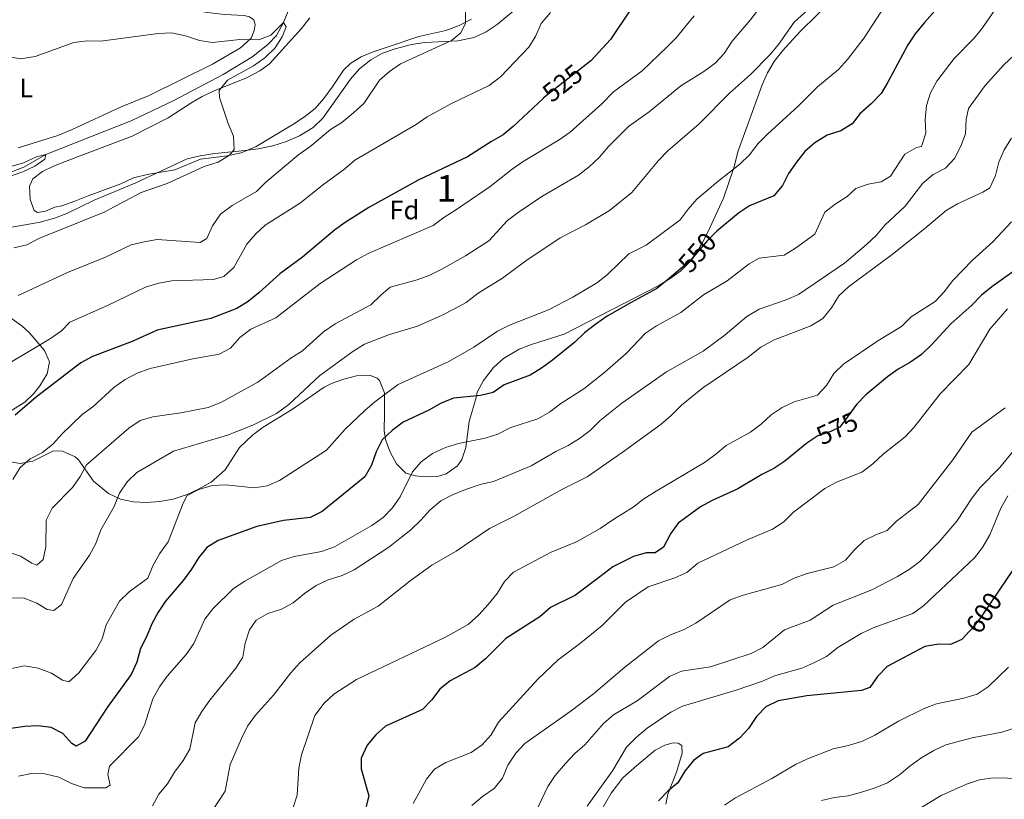
# Model space of a CAD drawing. Units: metres. Extents: x 614690 to 621621, y 4701617 to 4706360.
# Drawn here: x 620946 to 621318, y 4702272 to 4702566 of the extents above; entities that cross this region are included whole.
import ezdxf
from ezdxf.enums import TextEntityAlignment as Align

# ---------------------------------------------------------------- set-up
doc = ezdxf.new("R2010")
doc.units = ezdxf.units.M
doc.header["$MEASUREMENT"] = 0
doc.linetypes.add('DGN Style 3', pattern=[122.20432, 87.2888, -34.91552])
doc.linetypes.add('DGN Style 5', pattern=[61.10216, 26.18664, -34.91552])
for name, color, linetype, lineweight in [('Nivel 11', 7, 'Continuous', 0), ('Nivel 22', 7, 'Continuous', 0), ('Nivel 35', 7, 'Continuous', 0), ('Nivel 36', 7, 'Continuous', 0), ('Nivel 37', 7, 'Continuous', 0), ('Nivel 4', 7, 'Continuous', 0), ('Nivel 41', 7, 'Continuous', 0), ('Nivel 48', 7, 'Continuous', 0), ('Nivel 5', 7, 'Continuous', 0), ('Nivel 57', 7, 'Continuous', 0)]:
    doc.layers.add(name, color=color, linetype=linetype, lineweight=lineweight)
doc.styles.add('Style-Arial', font='txt')
doc.styles.add('Style-Arial Narrow', font='txt')
doc.styles.add('Style-Helvetica-Narrow-Oblique', font='txt')

msp = doc.modelspace()

# ---------------------------------------------------------------- linework, layer by layer
at = {"layer": 'Nivel 11', "color": 142, "linetype": 'DGN Style 3', "lineweight": 13}
msp.add_polyline3d([(621050.33, 4702576.11, 511.1), (621045.89, 4702565.23, 510), (621043.29, 4702560.38, 509.49), (621040.16, 4702557.02, 509.32), (621034.37, 4702552.41, 508.98), (621023.13, 4702545.66, 508.64), (621004.55, 4702535.86, 507.63), (620988.48, 4702528.11, 506.78), (620978.62, 4702524.26, 506.61), (620956.29, 4702515.44, 505), (620948.05, 4702510.6, 504.49), (620942.16, 4702508.35, 504.32)], dxfattribs=at)
at = {"layer": 'Nivel 22', "color": 30, "linetype": 'DGN Style 5', "lineweight": 30, "flags": 128}
for points, elevation in [([(621208.81, 4702485.96), (621205.81, 4702482.95), (621198.77, 4702474.86), (621195.49, 4702472.12)], 550), ([(621259.95, 4702418.42), (621255.64, 4702412.56), (621252.25, 4702410.99), (621247.39, 4702409.33), (621245.88, 4702408.33)], 575), ([(621315.83, 4702351.13), (621308.69, 4702340.63), (621305.3, 4702336.39), (621304.55, 4702335.59)], 600)]:
    msp.add_lwpolyline(points, dxfattribs=dict(at, elevation=elevation))
at = {"layer": 'Nivel 35', "color": 92, "linetype": 'DGN Style 3', "lineweight": 0}
for points in [[(621254.52, 4702575.4, 543.42), (621240.73, 4702561.82, 543.59), (621234.03, 4702554.52, 543.84), (621230.95, 4702550.55, 544.21), (621228.37, 4702546.26, 544.73), (621226.35, 4702541.7, 545.19), (621220.72, 4702526.06, 546.25), (621217.34, 4702516.86, 547.24), (621215.78, 4702510.42, 548.93), (621211.83, 4702498.99, 549.27), (621205.87, 4702486.12, 549.61), (621203.64, 4702481.69, 550.33), (621201.12, 4702477.48, 551.37), (621199.35, 4702475.14, 551.64), (621195.79, 4702471.59, 551.68), (621191.74, 4702468.61, 551.68), (621187.39, 4702466.08, 551.65), (621151.79, 4702447.67, 551.29)], [(621126.48, 4702564.46, 520.01), (621135.44, 4702571.94, 521.03)], [(620943.53, 4702488.02, 513.34), (620954.25, 4702489.95, 513.34), (620959.54, 4702491.38, 513.34), (620964.22, 4702493.13, 513.61), (620974.52, 4702498.27, 514.69), (620990.28, 4702504.79, 514.69), (621009.68, 4702513.76, 514.69), (621014.52, 4702514.98, 515.02), (621020.08, 4702515.86, 515.03), (621031.47, 4702516.88, 515.03), (621036.38, 4702517.55, 515.66), (621041.93, 4702518.76, 516.72), (621046.67, 4702520.21, 517.39), (621052, 4702522.44, 517.4), (621057.17, 4702525.65, 517.4), (621060.77, 4702529.11, 517.4), (621071.18, 4702543.86, 517.4), (621074.59, 4702547.75, 518.08), (621078.88, 4702551.16, 518.76), (621083.31, 4702553.6, 519.1), (621088.02, 4702555.27, 519.1), (621094.26, 4702556.89, 519.1), (621099.2, 4702557.7, 519.1), (621111.64, 4702558.28, 519.1), (621117.81, 4702559.51, 519.44), (621122.33, 4702561.7, 519.72), (621126.48, 4702564.46, 520.01)], [(620940.07, 4702416.91, 530.96), (620948.41, 4702422.06, 530.28), (620951.85, 4702425.32, 528.93), (620954.12, 4702428.19, 527.91), (620956.84, 4702432.72, 526.87), (620957.7, 4702437.23, 525.87), (620955.8, 4702441.56, 524.89), (620950.1, 4702448.26, 523.21), (620947.38, 4702450.63, 522.49), (620939.56, 4702456.3, 519.78)], [(621151.79, 4702447.67, 551.29), (621145.01, 4702445.55, 551.29), (621139.4, 4702443.8, 551.29), (621134.76, 4702441.99, 551.29), (621128.83, 4702438.45, 551.29), (621125.15, 4702435.07, 551.62), (621121.36, 4702430.16, 552.31), (621118.9, 4702425.81, 552.63), (621118.58, 4702423.76, 552.64), (621115.98, 4702414.78, 554.34), (621114.68, 4702404.96, 556.03), (621113.18, 4702400.33, 556.72), (621111.52, 4702397.95, 557.05), (621107.32, 4702394.93, 557.64), (621104.02, 4702394.01, 557.73), (621099.11, 4702393.84, 556.92), (621095.67, 4702394.2, 556.03), (621092.06, 4702395.2, 555.02), (621088.53, 4702398.73, 554.18), (621086.18, 4702403.12, 553.36), (621084.34, 4702407.98, 552.34), (621083.87, 4702411.37, 551.63), (621084.08, 4702417.77, 550.27), (621084.06, 4702425.59, 549.6), (621082.15, 4702430.13, 549.07), (621081.22, 4702431.1, 548.92), (621078.41, 4702432.17, 547.9), (621073.51, 4702431.89, 547.22), (621068.7, 4702430.71, 546.39), (621064.03, 4702429.09, 545.56), (621061.29, 4702427.66, 545.19), (621048.92, 4702419.18, 544.85), (621038.23, 4702412.58, 544.85), (621034.22, 4702409.59, 544.99), (621029.36, 4702404.96, 545.19), (621024, 4702396.51, 545.49), (621018.62, 4702391.8, 545.53), (621013.92, 4702389.19, 545.19), (621009.58, 4702387.22, 543.58), (621004.29, 4702385.42, 543.16), (620999.36, 4702384.53, 543.16), (620994.23, 4702384.17, 542.88), (620989.24, 4702384.43, 542.42), (620984.47, 4702385.43, 541.8), (620979.98, 4702387.55, 540.88), (620974.29, 4702392.16, 539.43), (620968.63, 4702400.24, 538.28), (620967.38, 4702401.36, 538.07), (620962.67, 4702403.52, 537.09), (620959.28, 4702403.67, 536.38), (620951.42, 4702399.75, 536.04), (620946.66, 4702398.93, 534.59), (620941.65, 4702399.71, 532.99)]]:
    msp.add_polyline3d(points, dxfattribs=at)
at = {"layer": 'Nivel 36', "color": 92, "linetype": 'Continuous', "lineweight": 0}
for points in [[(620983.11, 4702577.83, 513.02), (620990.82, 4702575.8, 512.34), (621000.26, 4702572.43, 511.33), (621006.38, 4702570.67, 511.33), (621018.28, 4702568.91, 511.33), (621023.72, 4702568.25, 511.16), (621031.05, 4702567.88, 510.82), (621033.16, 4702567.41, 510.65), (621034.72, 4702566.2, 510.48), (621035.2, 4702564.41, 510.31), (621034.9, 4702562.15, 510.14), (621033.7, 4702559.35, 509.8), (621029.76, 4702555.61, 509.46), (621019.12, 4702549.55, 508.78), (620995.23, 4702537.75, 507.77), (620984.78, 4702533.42, 507.09), (620966.29, 4702524.86, 506.24), (620960.88, 4702522.64, 506.24), (620945.84, 4702517.93, 505.9)], [(621116.79, 4702566.45, 515.2), (621112.14, 4702564.07, 515.03), (621107.19, 4702562.23, 514.69), (621096.94, 4702559.93, 514.18), (621086.96, 4702556.52, 513.17), (621079.78, 4702554.13, 512.83), (621075.18, 4702552.24, 512.32), (621071.33, 4702549.92, 512.32), (621068.58, 4702547.25, 512.32), (621064.32, 4702540.77, 511.98), (621061.12, 4702536.61, 511.98), (621057.84, 4702532.76, 511.64), (621053.88, 4702529.64, 511.3), (621049.52, 4702526.81, 511.13), (621035.65, 4702518.5, 510.63), (621029.93, 4702516.06, 510.12), (621024.7, 4702514.99, 509.78), (621014.65, 4702513.67, 509.61), (621004.97, 4702509.71, 509.44), (620994.56, 4702507.87, 509.27), (620989.41, 4702506.57, 509.1), (620984.67, 4702504.37, 508.93), (620972.26, 4702499.88, 508.25), (620967.26, 4702497.78, 508.25), (620962.4, 4702496.11, 508.25), (620959.68, 4702495.53, 508.08), (620956.16, 4702494, 507.92), (620953.21, 4702493.57, 507.92), (620951.95, 4702494.32, 507.92), (620950.44, 4702498.41, 507.92), (620950.2, 4702503.48, 507.92), (620951.49, 4702506.24, 507.92), (620955.04, 4702508.97, 507.92), (620959.24, 4702511.06, 507.92), (620968.24, 4702514.54, 507.92), (620988.85, 4702522.32, 509.1), (621002.5, 4702529.3, 509.61), (621010.98, 4702534.76, 510.12), (621015.33, 4702537.29, 510.12), (621019.84, 4702539.49, 510.29), (621032.04, 4702544.35, 511.13), (621037.06, 4702546.94, 511.64), (621040.66, 4702549.58, 511.81), (621052.69, 4702562.96, 511.98), (621055.93, 4702566.95, 512.15)], [(621190.03, 4702270.33, 600.45), (621190.83, 4702274.13, 599.77), (621194.1, 4702282.51, 599.44), (621196.21, 4702289.64, 599.26), (621196.18, 4702292.53, 598.76), (621194.79, 4702293.43, 598.76), (621192.88, 4702293.54, 598.59), (621189.69, 4702292.63, 598.59), (621186.07, 4702290.71, 598.42), (621179.2, 4702284.98, 598.42), (621173.92, 4702280.27, 597.91), (621169.5, 4702274.47, 597.4), (621163.21, 4702263.61, 597.06)]]:
    msp.add_polyline3d(points, dxfattribs=at)
at = {"layer": 'Nivel 4', "color": 30, "linetype": 'Continuous', "lineweight": 30, "flags": 128}
for points, elevation in [([(621294.47, 4702573.07), (621287.57, 4702565.17), (621284.13, 4702560.93), (621281.34, 4702556.78), (621273.85, 4702542.74), (621271.22, 4702538.49), (621267.57, 4702534.51), (621263.4, 4702530.96), (621260.3, 4702527.04), (621256.04, 4702524.38), (621250.93, 4702522.68), (621246.29, 4702519.81), (621242.48, 4702516.57), (621239.3, 4702512.55), (621236.38, 4702508.24), (621234.04, 4702503.7), (621230.78, 4702499.89), (621221.64, 4702496.12), (621217.53, 4702493.27), (621209.34, 4702486.5), (621208.81, 4702485.96)], 550), ([(621176.95, 4702570.28), (621169.18, 4702558.82), (621161.85, 4702550.8), (621158.91, 4702548.47), (621143.88, 4702536.62), (621143.83, 4702536.57), (621132.56, 4702526.01), (621128.73, 4702522.8), (621124.35, 4702520.38), (621115.35, 4702514.53), (621096.67, 4702505.72), (621078.12, 4702495.42), (621069.22, 4702489.8), (621065.13, 4702486.91), (621053.07, 4702476.72), (621044.56, 4702470.37), (621036.68, 4702463.25), (621032.58, 4702460.01), (621028.38, 4702457.29), (621018.5, 4702453.53), (620998.32, 4702449.2), (620988.85, 4702444.89), (620973.96, 4702439.24), (620969.53, 4702436.91), (620952.76, 4702424.01), (620944.78, 4702417.1)], 525), ([(621325.69, 4702474.52), (621312.97, 4702465.54), (621309.13, 4702462.34), (621305.44, 4702458.6), (621297.57, 4702451.59), (621290.25, 4702443.65), (621286.43, 4702440), (621282.35, 4702437.11), (621277.66, 4702434.48), (621273.61, 4702431.53), (621265.45, 4702424.76), (621261.97, 4702421.17), (621259.95, 4702418.42)], 575), ([(621195.49, 4702472.12), (621190.65, 4702468.07), (621186.76, 4702464.92), (621176.99, 4702459.65), (621167.95, 4702454.42), (621163.75, 4702451.46), (621159.37, 4702448.17), (621155.82, 4702444.65), (621147.4, 4702437.89), (621143.21, 4702434.83), (621138.93, 4702432.24), (621129.1, 4702428.53), (621124.96, 4702425.6), (621120.26, 4702424.55), (621110.05, 4702423.46), (621105.41, 4702421.58), (621100.76, 4702419.01), (621091.05, 4702414.47), (621086.95, 4702411.32), (621083.14, 4702407.75), (621080.86, 4702403.3), (621079.06, 4702398.2), (621076.58, 4702393.85), (621060.5, 4702380.75), (621056.05, 4702378.45), (621045.9, 4702377.4), (621035.87, 4702375.06), (621021.26, 4702369.89), (621017.03, 4702367.22), (621013.87, 4702363.28), (621011.25, 4702358.97), (621008.13, 4702354.79), (621001.5, 4702346.97), (620998.7, 4702342.8), (620996.26, 4702338.43), (620994.31, 4702333.52), (620992.06, 4702329.06), (620990.62, 4702323.91), (620988.52, 4702319.31), (620979.45, 4702306.85), (620971.13, 4702294.19), (620967.74, 4702292.21), (620966.17, 4702293.23), (620962.69, 4702297.03), (620958.28, 4702299.31), (620953.36, 4702299.91), (620948.37, 4702299.69), (620943.16, 4702298.91)], 550), ([(621245.88, 4702408.33), (621243.23, 4702406.57), (621234.96, 4702399.71), (621230.8, 4702396.94), (621226.26, 4702394.77), (621217.23, 4702389.31), (621207.59, 4702384.92), (621203.21, 4702382.51), (621194.8, 4702376.42), (621191.91, 4702372.35), (621189.2, 4702367.28), (621186.01, 4702365.21), (621182.72, 4702365.19), (621177.92, 4702363.8), (621170.13, 4702359.84), (621165.24, 4702356.13), (621156.08, 4702349.27), (621146.65, 4702344.59), (621142.53, 4702341.08), (621129.8, 4702332.89), (621122.07, 4702325.17), (621118.21, 4702321.97), (621108.82, 4702316.89), (621104.9, 4702313.78), (621101.79, 4702309.6), (621098.29, 4702306.03), (621084.45, 4702299.85), (621080.72, 4702296.53), (621077.44, 4702292.65), (621075.17, 4702287.75), (621075.27, 4702283.71), (621078.14, 4702273.57), (621075.96, 4702265.24)], 575), ([(621320.85, 4702358.52), (621315.83, 4702351.13)], 600), ([(621304.55, 4702335.59), (621301.65, 4702332.52), (621297.45, 4702330.66), (621293.05, 4702330.68), (621287.78, 4702329.88), (621273.55, 4702322.33), (621269.91, 4702318.5), (621267, 4702314.44), (621263.9, 4702313.23), (621243.2, 4702311.24), (621232.42, 4702309.39), (621227.76, 4702307.06), (621224.3, 4702303.44), (621221.25, 4702298.97), (621217.86, 4702295.3), (621213.59, 4702291.95), (621204.12, 4702289.55), (621200.55, 4702286.83), (621197.26, 4702282.77), (621194.61, 4702278.37), (621190.91, 4702275.47), (621187.35, 4702271.63)], 600)]:
    msp.add_lwpolyline(points, dxfattribs=dict(at, elevation=elevation))
at = {"layer": 'Nivel 5', "color": 30, "linetype": 'Continuous', "lineweight": 0, "flags": 128}
for points, elevation in [([(621231.41, 4702578.62), (621221.88, 4702566.11), (621215.05, 4702558.21), (621212.09, 4702553.54), (621208.69, 4702549.88), (621204.42, 4702546.8), (621195.72, 4702541.33), (621183.81, 4702531.53), (621176.02, 4702526.03), (621168.45, 4702518.44), (621164.94, 4702514.34), (621161.13, 4702510.73), (621157.21, 4702507.62), (621143.39, 4702499.56), (621134.36, 4702493.6), (621130.38, 4702490.57), (621123.34, 4702482.85), (621114.53, 4702477.27), (621105.58, 4702472.13), (621101.1, 4702469.91), (621096.32, 4702468.16), (621086.21, 4702465.34), (621082.65, 4702462.43), (621078.88, 4702458.73), (621065.45, 4702451.54), (621060.98, 4702448.57), (621053.12, 4702441.34), (621048.68, 4702438.55), (621036.27, 4702429.5), (621022.27, 4702421.85), (621017.5, 4702420.06), (621007.25, 4702418.04), (620996.73, 4702416.5), (620991.94, 4702415.05), (620987.66, 4702412.16), (620971.66, 4702398.42), (620969.3, 4702394.01), (620966.37, 4702389.84), (620958.68, 4702382), (620956.48, 4702377.49), (620956.35, 4702367.5), (620955.32, 4702362.62), (620952.93, 4702360.59), (620950.99, 4702361.27), (620946.72, 4702363.9), (620942.02, 4702365.61)], 535), ([(621114.49, 4702580.41), (621114.62, 4702564.99), (621112.78, 4702561.29), (621109.26, 4702558.39), (621090.05, 4702549.59), (621085.91, 4702546.74), (621082.13, 4702543.47), (621076.22, 4702534.65), (621072.45, 4702531.29), (621067.92, 4702527.55), (621063.68, 4702524.9), (621055.89, 4702518.29), (621051.78, 4702515.43), (621039.28, 4702504.97), (621035.7, 4702501.47), (621026.56, 4702496.17), (621022.18, 4702492.9), (621019.15, 4702488.55), (621017.08, 4702483.69), (621014.55, 4702482.26), (620998.36, 4702483.31), (620993.42, 4702482.55), (620988.5, 4702481.36), (620978.86, 4702476.7), (620964.45, 4702470.87), (620945.89, 4702462.28)], 515), ([(621278.82, 4702581.11), (621264.9, 4702559.44), (621258.53, 4702551.26), (621255.19, 4702547.54), (621247.26, 4702540.96), (621239.95, 4702533.62), (621228.47, 4702523.13), (621224.93, 4702519.56), (621221.58, 4702515.32), (621218.03, 4702511.79), (621209.67, 4702505.28), (621201.83, 4702498.61), (621198.5, 4702494.86), (621195.49, 4702490.85), (621182.7, 4702481.27), (621176.2, 4702477.98), (621168.26, 4702470.24), (621164.3, 4702467.19), (621155.01, 4702461.6), (621145.86, 4702456.82), (621131.11, 4702451), (621126.61, 4702448.82), (621117.67, 4702442.78), (621108.28, 4702437.38), (621089.13, 4702428.72), (621080.41, 4702422.15), (621076.57, 4702418.85), (621069.25, 4702411.82), (621062.18, 4702403.9), (621044.48, 4702392.43), (621039.84, 4702390.44)], 545), ([(621246.25, 4702572.33), (621238.53, 4702565.3), (621232.51, 4702556.93), (621229.33, 4702553.06), (621222.07, 4702545.63), (621214.09, 4702538.57), (621202.61, 4702527.05), (621190.88, 4702516.79), (621187.38, 4702513.21), (621177.26, 4702501.15), (621168.82, 4702494.31), (621159.8, 4702488.93), (621150.22, 4702484.02), (621137.3, 4702475.29), (621128.49, 4702468.77), (621119.33, 4702463.11), (621114.77, 4702459.66), (621110.43, 4702457.18), (621105.77, 4702454.79), (621096.47, 4702450.71), (621085.85, 4702447.57), (621076.45, 4702443.92), (621072.09, 4702441.13), (621059.68, 4702432.03), (621047.9, 4702421.15), (621043.34, 4702417.75), (621034.34, 4702413.28), (621024.8, 4702409.58), (621004.47, 4702403.54), (620990.58, 4702395.46), (620987.05, 4702391.92), (620984.15, 4702387.66), (620982.08, 4702382.71), (620977.13, 4702373.81), (620975.14, 4702368.76), (620972.81, 4702364.34), (620966.58, 4702355.48), (620962.22, 4702345.67), (620959.39, 4702343.45), (620956.87, 4702343.84), (620952.9, 4702346.15), (620948.12, 4702348.08), (620943.28, 4702348.15)], 540), ([(621315.61, 4702572.14), (621309.52, 4702563.23), (621306.38, 4702559.34), (621298.84, 4702551.68), (621292.32, 4702543.15), (621289.86, 4702538.7), (621288.38, 4702533.92), (621287.86, 4702528.5), (621288.08, 4702523.42), (621286.54, 4702518.49), (621284.57, 4702518.12), (621280.22, 4702515.6), (621274.81, 4702507.25), (621271.31, 4702505.14), (621266.39, 4702504.29), (621261.68, 4702502.6), (621258.49, 4702499.54), (621253.99, 4702496.67), (621249.99, 4702493.64), (621246.33, 4702485.38), (621238.92, 4702480.12), (621234.67, 4702477.47), (621225.27, 4702476.36), (621221.54, 4702474.14), (621213.16, 4702467.84), (621204.31, 4702462.44), (621195.78, 4702455.88), (621186.63, 4702450.84), (621182.48, 4702448.05), (621175.08, 4702440.42), (621167.12, 4702433.35), (621159.22, 4702427), (621150.56, 4702421.48), (621146.18, 4702418.2), (621141.81, 4702415.77), (621131.64, 4702412.41)], 555), ([(621146.57, 4702568.98), (621143.15, 4702564.82), (621141.11, 4702560.25), (621138.44, 4702555.86), (621127.72, 4702544.71), (621123.51, 4702541.41), (621109.29, 4702534.63), (621100.07, 4702529.68), (621095.97, 4702526.81), (621072.83, 4702513.28), (621069.08, 4702509.97), (621060.66, 4702503.81), (621052.31, 4702497.19), (621039.06, 4702488.73), (621035.35, 4702485.34), (621032.06, 4702481.57), (621027.17, 4702472.76), (621023.46, 4702469.4), (621019.56, 4702468.34), (621003.86, 4702467.78), (620998.94, 4702466.84), (620993.91, 4702465.39), (620979.56, 4702458.43), (620965.4, 4702452.22), (620962.23, 4702448.95), (620958.13, 4702446.08), (620935.12, 4702432.36)], 520), ([(621200.72, 4702567.73), (621197.28, 4702563.45), (621194.08, 4702559.61), (621190.56, 4702556.05), (621181.14, 4702546.94), (621170.31, 4702539.1), (621165.9, 4702534.53), (621153.96, 4702523.9), (621149.92, 4702520.95), (621136.27, 4702512.78), (621132.15, 4702509.94), (621123.83, 4702503.36), (621111.18, 4702494.63), (621106.39, 4702491.66), (621102.43, 4702488.6), (621077.87, 4702478.09), (621073.45, 4702475.75), (621059.81, 4702466.72), (621043, 4702453.85), (621033.62, 4702449.57), (621029.43, 4702446.46), (621026.01, 4702442.44), (621021.71, 4702440.09), (621011.8, 4702438.3), (620995.67, 4702434.67), (620990.73, 4702432.96), (620986.3, 4702430.57), (620982.02, 4702427.51), (620974.06, 4702420.3), (620970.05, 4702417.31), (620962.34, 4702409.93), (620958.98, 4702406.17), (620955.1, 4702403), (620950.44, 4702400.62), (620946.6, 4702397.43), (620943.84, 4702392.88)], 530), ([(620941.85, 4702552.42), (620946.8, 4702551.5), (620952.25, 4702552.39), (620966.95, 4702557.7), (620971.91, 4702558.36), (620977.13, 4702558.21), (620998.65, 4702561.07), (621003.65, 4702561.34), (621009, 4702560.2), (621014.21, 4702558.43), (621019.16, 4702557.73), (621029.51, 4702558.77), (621036.66, 4702558.73), (621041.12, 4702560.41), (621045.89, 4702565.23), (621046.99, 4702563.55), (621045.49, 4702559.78), (621042.74, 4702555.61), (621038.96, 4702551.91), (621034.69, 4702548.91), (621024.88, 4702543.43), (621021.65, 4702539.62), (621021.78, 4702536.9), (621025.08, 4702527.12), (621027.09, 4702522.38), (621027.37, 4702517.37), (621025.56, 4702515.14), (621021.26, 4702512.59), (621016.05, 4702510.87), (621002.03, 4702504.44), (620992.22, 4702501.06), (620978.36, 4702493.74), (620953.63, 4702483.73), (620949.11, 4702481.39), (620944.23, 4702480.27)], 510), ([(621325.18, 4702556.47), (621317.59, 4702549.21), (621310.54, 4702541.5), (621304.26, 4702532.81), (621303.31, 4702528.62), (621303.08, 4702523.29), (621301.36, 4702518.6), (621298.94, 4702513.97), (621295.5, 4702510.33), (621290.84, 4702507.9), (621286.96, 4702504.6), (621280.39, 4702495.89), (621272.68, 4702488.81), (621269.5, 4702484.96), (621265.66, 4702481.4), (621257.42, 4702474.4), (621240.17, 4702462.63), (621235.5, 4702460.66), (621225.22, 4702457.11), (621220.66, 4702454.37), (621212.46, 4702447.45), (621204.14, 4702441.22), (621190.39, 4702433.47), (621173.49, 4702421.63), (621165.32, 4702415.05), (621161.56, 4702411.35), (621157.59, 4702408.31), (621153.27, 4702405.69), (621148.68, 4702403.38), (621139.31, 4702397.94), (621125.11, 4702392.04), (621120.09, 4702390.96), (621114.54, 4702389.09), (621109.72, 4702387.07), (621105.27, 4702384.78), (621101.12, 4702381.31), (621097.72, 4702377.48), (621093.89, 4702373.87), (621085.61, 4702367.32), (621072.58, 4702358.72), (621068.06, 4702356.58), (621062.82, 4702354.95), (621058.27, 4702352.86), (621053.85, 4702349.79), (621049.56, 4702346.27), (621045.14, 4702343.93), (621040.01, 4702342.26), (621035.68, 4702339.78), (621033.06, 4702336.13), (621031.43, 4702331.16), (621030.55, 4702325.86), (621028.01, 4702321.63), (621018.16, 4702309.6), (621015.13, 4702305.38), (621012.6, 4702301.07), (621010.63, 4702291.13)], 560), ([(621320.47, 4702521.56), (621317.65, 4702517.17), (621315.69, 4702512.57), (621314.38, 4702507.54), (621312.26, 4702502.86), (621309.62, 4702501.17), (621300.09, 4702496.83), (621295.75, 4702494.35), (621287.76, 4702487.52), (621275.41, 4702477.67), (621258.98, 4702465.52), (621255.37, 4702462.07), (621252.57, 4702457.61), (621249.28, 4702453.59), (621244.78, 4702450.81), (621230.69, 4702445.39), (621225.93, 4702442.81), (621221.16, 4702439.04), (621204, 4702427.45), (621195.94, 4702420.83), (621192.16, 4702417.01), (621188.38, 4702413.73), (621173.69, 4702403.09), (621160.37, 4702393.88), (621151.15, 4702389.15), (621132.93, 4702378.98), (621123.62, 4702374.4), (621110.98, 4702365.79), (621101.88, 4702360.57), (621093.65, 4702354.66), (621081.59, 4702345.1), (621072.64, 4702340.17), (621063.74, 4702334.07), (621052.16, 4702323.65), (621048.68, 4702319.88), (621042.17, 4702311.49), (621035.36, 4702303.91), (621032.42, 4702299.76), (621030.1, 4702295.21), (621025.86, 4702285.35), (621023.98, 4702275.32), (621019.19, 4702268.01)], 565), ([(620943.17, 4702510.85), (620947.95, 4702512.31), (620952.84, 4702514.49), (620956.29, 4702515.44), (620955.97, 4702513.68), (620952.24, 4702511), (620947.7, 4702508.9), (620927.78, 4702502.06)], 505), ([(621320.38, 4702489.99), (621313.44, 4702482.48), (621305.68, 4702475.55), (621298.31, 4702467.88), (621295.09, 4702463.68), (621291.66, 4702460.04), (621282.54, 4702454.15), (621278.9, 4702450.55), (621270.08, 4702445.16), (621257.02, 4702436.32), (621253.38, 4702432.8), (621250.69, 4702428.31), (621247.22, 4702424.71), (621238.47, 4702422.19), (621233.95, 4702419.99), (621229.76, 4702417.27), (621226.04, 4702413.77), (621222.05, 4702410.66), (621212.78, 4702405.65), (621208.99, 4702402.38), (621204.65, 4702399.21), (621186.39, 4702388.47), (621181.8, 4702385.51), (621177.83, 4702382.47), (621170.52, 4702377.86), (621165.34, 4702374.39), (621156.38, 4702369.3), (621146.81, 4702365.41), (621132.68, 4702357.93), (621129.21, 4702354.33), (621126.45, 4702349.82), (621123.13, 4702345.67), (621119.58, 4702341.78), (621115.55, 4702338.13), (621106.75, 4702333.25), (621073.47, 4702317.36), (621064.95, 4702311.91), (621061.25, 4702308.44), (621057.74, 4702303.87), (621052.73, 4702289.01), (621051.72, 4702283.98), (621051.08, 4702273.75), (621047.87, 4702263.66)], 570), ([(621318.96, 4702457.28), (621312.28, 4702449.61), (621304.31, 4702436.26), (621293.5, 4702425.16), (621283.7, 4702412.61), (621280.28, 4702408.96), (621272.06, 4702402.38), (621268.2, 4702398.74), (621264.04, 4702395.59), (621254.44, 4702391.87), (621250.07, 4702389.45), (621238.26, 4702380.52), (621234.53, 4702376.82), (621230.35, 4702374.08), (621220.55, 4702369.92), (621202.16, 4702361.24), (621198.03, 4702357.76), (621193.45, 4702355.76), (621183.48, 4702352.39), (621174.89, 4702346.53), (621166.11, 4702337.79), (621158.08, 4702331.21), (621149.47, 4702324.77), (621141.79, 4702317.57), (621127.03, 4702301.28), (621124.2, 4702296.48), (621120.85, 4702292.77), (621116.68, 4702289.89), (621107.2, 4702286.1), (621102.88, 4702283.59), (621099.84, 4702279.76), (621094.8, 4702270.68)], 580), ([(621318.06, 4702419.91), (621305.51, 4702410.65), (621298.35, 4702400.27), (621285.26, 4702383.42), (621277.01, 4702377.17), (621273.51, 4702373.59), (621269.54, 4702372.14), (621264.88, 4702369.85), (621261.07, 4702366.25), (621257.78, 4702362.36), (621253.43, 4702359.89), (621243.42, 4702357.35), (621238.47, 4702355.65), (621233.8, 4702353.28), (621219.23, 4702349.25), (621214.4, 4702347.44), (621201.37, 4702338.66), (621196.97, 4702336.27), (621191.79, 4702334.27), (621187.36, 4702331.96), (621174.69, 4702322.06), (621162.81, 4702311.98), (621154.45, 4702305.59), (621136.99, 4702293.22), (621133.49, 4702289.56), (621130.5, 4702285.03), (621128.56, 4702280.16), (621125.38, 4702276.3), (621121.01, 4702273.3), (621116.99, 4702269.83)], 585), ([(621332.44, 4702417.49), (621315.97, 4702397.41), (621308.66, 4702389.77), (621305.54, 4702385.87), (621299.77, 4702377.1), (621293.05, 4702369.25), (621285.82, 4702361.88), (621281.85, 4702358.84), (621277.46, 4702356.21), (621267.8, 4702351.21), (621253.21, 4702345.46), (621244.54, 4702339.74), (621234.88, 4702336.19), (621226.67, 4702329.51), (621222.22, 4702327.22), (621206.97, 4702322.14), (621196.03, 4702320.56), (621191.46, 4702318.54), (621179.33, 4702309.39), (621170.42, 4702304.06), (621166.61, 4702300.83), (621159.58, 4702292.79), (621155.8, 4702289.52), (621152.21, 4702285.75), (621148.37, 4702281.21), (621145.66, 4702277.01), (621141.04, 4702267.54)], 590), ([(621131.64, 4702412.41), (621126.72, 4702409.99), (621121.96, 4702408.45), (621111.9, 4702406.38), (621107.05, 4702404.93), (621102.13, 4702402.69), (621097.85, 4702399.54), (621094.55, 4702395.79), (621089.92, 4702386.29), (621086.98, 4702382.16), (621083.54, 4702378.53), (621079.22, 4702375.43), (621065.13, 4702367.4), (621060.28, 4702365.74), (621049.95, 4702363.76), (621045.18, 4702362.23), (621031.3, 4702354.5), (621027.14, 4702351.71), (621019.32, 4702344.09), (621016.3, 4702340.1), (621012.09, 4702330.95), (621009.27, 4702326.82), (621002.05, 4702318.69), (620999.19, 4702314.59), (620996.72, 4702310.09), (620993.5, 4702300.22), (620991.28, 4702295.73), (620980.38, 4702284.73), (620979.7, 4702281.51), (620980.59, 4702277.57), (620979, 4702276.55), (620970.78, 4702276.55), (620966.05, 4702278.15), (620961.27, 4702280.55), (620955.98, 4702281.83), (620950.96, 4702281.99), (620946.08, 4702280.9)], 555), ([(621039.84, 4702390.44), (621034.88, 4702389.75), (621024.25, 4702390.77), (621019.04, 4702390.54), (621014.06, 4702389.1), (621009.61, 4702386.79), (621008.12, 4702383.91), (621002.47, 4702369.37), (620999.19, 4702364.83), (620996.69, 4702360.28), (620994.77, 4702355.66), (620987.7, 4702350.44), (620984.11, 4702346.96), (620979.08, 4702337.98), (620977.58, 4702332.77), (620975.24, 4702328.35), (620968.72, 4702319.86), (620964.96, 4702316.55), (620962.63, 4702317.12), (620958.41, 4702319.8), (620953.49, 4702321.64), (620948.28, 4702322.52), (620943.37, 4702321.57)], 545), ([(621319.03, 4702386.67), (621316.34, 4702382.05), (621312.22, 4702371.95), (621309.48, 4702367.25), (621306.42, 4702363.29), (621287.28, 4702345.16), (621283.17, 4702342.31), (621268.23, 4702336.88), (621263.68, 4702334.8), (621254.9, 4702329.42), (621250.65, 4702326.06), (621245.94, 4702323.64), (621241.32, 4702321.72), (621231.05, 4702318.77), (621226.48, 4702316.75), (621216.64, 4702313.4), (621196.42, 4702307.39), (621192, 4702305.05), (621183.01, 4702299.05), (621179.03, 4702295.71), (621175.29, 4702291.84), (621169.96, 4702282.98), (621160.43, 4702269.63)], 595), ([(621319.34, 4702322.03), (621311.66, 4702314.69), (621307.5, 4702311.93), (621302.45, 4702310.42), (621292.14, 4702308.21), (621287.44, 4702306.5), (621277.82, 4702301.72), (621268.83, 4702296.35), (621264.22, 4702294.16), (621258.98, 4702292.53), (621253.22, 4702291.23), (621243.48, 4702287.44), (621238.92, 4702285.37), (621230.07, 4702280.03), (621216.39, 4702272.81), (621212.26, 4702269.98)], 605), ([(621321.94, 4702299.19), (621316.8, 4702297.56), (621305.57, 4702295.43), (621295.65, 4702292.7), (621291.12, 4702290.59), (621286.19, 4702287.78), (621282.04, 4702284.77), (621278.18, 4702281.39), (621273.63, 4702278.43), (621269.01, 4702276.53), (621263.82, 4702274.86), (621258.88, 4702273.56), (621253.65, 4702272.85), (621248.77, 4702271.76)], 610), ([(621010.63, 4702291.13), (621008.06, 4702286.84), (621004.79, 4702282.43), (621002.2, 4702278.03), (620998.92, 4702274.09), (620996.5, 4702269.72)], 560), ([(621324.26, 4702280.07), (621313.54, 4702280.3), (621308.4, 4702279.54), (621303.45, 4702277.93), (621293.92, 4702273.7), (621284.34, 4702267.88)], 615)]:
    msp.add_lwpolyline(points, dxfattribs=dict(at, elevation=elevation))
at = {"layer": 'Nivel 57', "color": 92, "linetype": 'DGN Style 3', "lineweight": 0}
for points in [[(620941.65, 4702399.71, 532.99), (620946.66, 4702398.93, 534.59), (620951.42, 4702399.75, 536.04), (620959.28, 4702403.67, 536.38), (620962.67, 4702403.52, 537.09), (620967.38, 4702401.36, 538.07), (620968.63, 4702400.24, 538.28), (620974.29, 4702392.16, 539.43), (620979.98, 4702387.55, 540.88), (620984.47, 4702385.43, 541.8), (620989.24, 4702384.43, 542.42), (620994.23, 4702384.17, 542.88), (620999.36, 4702384.53, 543.16), (621004.29, 4702385.42, 543.16), (621009.58, 4702387.22, 543.58), (621013.92, 4702389.19, 545.19), (621018.62, 4702391.8, 545.53), (621024, 4702396.51, 545.49), (621029.36, 4702404.96, 545.19), (621034.22, 4702409.59, 544.99), (621038.23, 4702412.58, 544.85), (621048.92, 4702419.18, 544.85), (621061.29, 4702427.66, 545.19), (621064.03, 4702429.09, 545.56), (621068.7, 4702430.71, 546.39), (621073.51, 4702431.89, 547.22), (621078.41, 4702432.17, 547.9), (621081.22, 4702431.1, 548.92), (621082.15, 4702430.13, 549.07), (621084.06, 4702425.59, 549.6), (621084.08, 4702417.77, 550.27), (621083.87, 4702411.37, 551.63), (621084.34, 4702407.98, 552.34), (621086.18, 4702403.12, 553.36), (621088.53, 4702398.73, 554.18), (621092.06, 4702395.2, 555.02), (621095.67, 4702394.2, 556.03), (621099.11, 4702393.84, 556.92), (621104.02, 4702394.01, 557.73), (621107.32, 4702394.93, 557.64), (621111.52, 4702397.95, 557.05), (621113.18, 4702400.33, 556.72), (621114.68, 4702404.96, 556.03), (621115.98, 4702414.78, 554.34), (621118.58, 4702423.76, 552.64), (621118.9, 4702425.81, 552.63), (621121.36, 4702430.16, 552.31), (621125.15, 4702435.07, 551.62), (621128.83, 4702438.45, 551.29), (621134.76, 4702441.99, 551.29), (621139.4, 4702443.8, 551.29), (621145.01, 4702445.55, 551.29), (621151.79, 4702447.67, 551.29), (621187.39, 4702466.08, 551.65), (621191.74, 4702468.61, 551.68), (621195.79, 4702471.59, 551.68), (621199.35, 4702475.14, 551.64), (621201.12, 4702477.48, 551.37), (621203.64, 4702481.69, 550.33), (621205.87, 4702486.12, 549.61), (621211.83, 4702498.99, 549.27), (621215.78, 4702510.42, 548.93), (621217.34, 4702516.86, 547.24), (621220.72, 4702526.06, 546.25), (621226.35, 4702541.7, 545.19), (621228.37, 4702546.26, 544.73), (621230.95, 4702550.55, 544.21), (621234.03, 4702554.52, 543.84), (621240.73, 4702561.82, 543.59), (621254.52, 4702575.4, 543.42)], [(621135.44, 4702571.94, 521.03), (621126.48, 4702564.46, 520.01), (621122.33, 4702561.7, 519.72), (621117.81, 4702559.51, 519.44), (621111.64, 4702558.28, 519.1), (621099.2, 4702557.7, 519.1), (621094.26, 4702556.89, 519.1), (621088.02, 4702555.27, 519.1), (621083.31, 4702553.6, 519.1), (621078.88, 4702551.16, 518.76), (621074.59, 4702547.75, 518.08), (621071.18, 4702543.86, 517.4), (621060.77, 4702529.11, 517.4), (621057.17, 4702525.65, 517.4), (621052, 4702522.44, 517.4), (621046.67, 4702520.21, 517.39), (621041.93, 4702518.76, 516.72), (621036.38, 4702517.55, 515.66), (621031.47, 4702516.88, 515.03), (621020.08, 4702515.86, 515.03), (621014.52, 4702514.98, 515.02), (621009.68, 4702513.76, 514.69), (620990.28, 4702504.79, 514.69), (620974.52, 4702498.27, 514.69), (620964.22, 4702493.13, 513.61), (620959.54, 4702491.38, 513.34), (620954.25, 4702489.95, 513.34), (620943.53, 4702488.02, 513.34)], [(620939.56, 4702456.3, 519.78), (620947.38, 4702450.63, 522.49), (620950.1, 4702448.26, 523.21), (620955.8, 4702441.56, 524.89), (620957.7, 4702437.23, 525.87), (620956.84, 4702432.72, 526.87), (620954.12, 4702428.19, 527.91), (620951.85, 4702425.32, 528.93), (620948.41, 4702422.06, 530.28), (620940.07, 4702416.91, 530.96)]]:
    msp.add_polyline3d(points, dxfattribs=at)

# ---------------------------------------------------------------- texts
at = {"layer": 'Nivel 37', "color": 92, "linetype": 'Continuous', "lineweight": 0}
for s, style, p in [('L', 'Style-Arial Narrow', (620948.94, 4702540.49, 508.62)), ('Fd', 'Style-Arial', (621091.53, 4702494.49, 527.06))]:
    msp.add_text(s, height=7, dxfattribs=dict(at, style=style)).set_placement(p, align=Align.MIDDLE_CENTER)
at = {"layer": 'Nivel 41', "color": 7, "linetype": 'Continuous', "lineweight": 0, "style": 'Style-Helvetica-Narrow-Oblique'}
for s, rotation, p in [('525', 38.2711, (621151.15, 4702542.36, 525)), ('550', 48.9662, (621201.93, 4702478.49, 550)), ('575', 24.8983, (621254.7, 4702412.13, 575)), ('600', 55.7956, (621310, 4702342.56, 600))]:
    msp.add_text(s, height=7, rotation=rotation, dxfattribs=at).set_placement(p, align=Align.MIDDLE_CENTER)
at = {"layer": 'Nivel 48', "color": 92, "linetype": 'Continuous', "lineweight": 0, "style": 'Style-Arial Narrow'}
msp.add_text('1', height=10, dxfattribs=at).set_placement((621107.36, 4702502.67, 527.25), align=Align.MIDDLE_CENTER)

doc.saveas('drawing.dxf')
